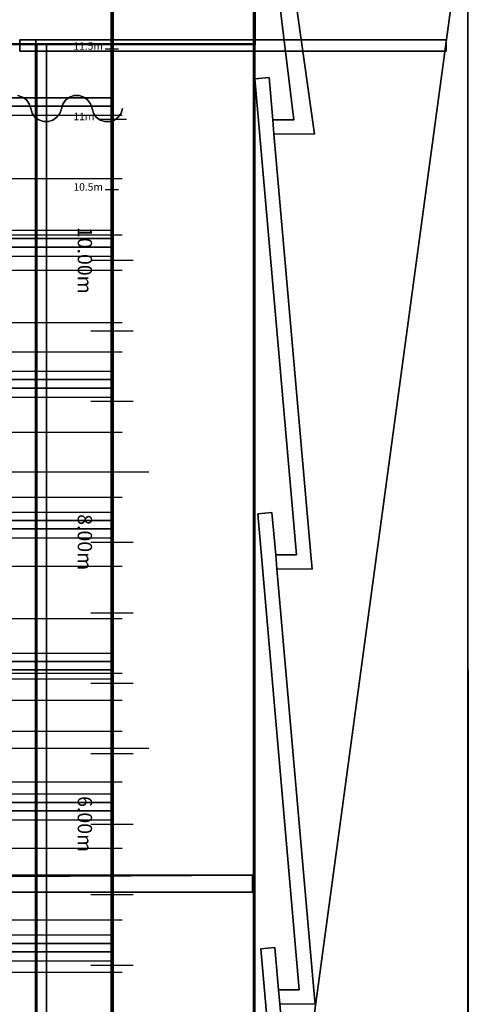
# Model space of a CAD drawing. Units: metres. Extents: x -64750 to 13, y -28 to 22.
# Drawn here: x 9 to 13, y 5 to 12 of the extents above; entities that cross this region are included whole.
import ezdxf
from ezdxf.enums import TextEntityAlignment as Align

# ---------------------------------------------------------------- set-up
doc = ezdxf.new("R2010")
doc.units = ezdxf.units.M
doc.header["$MEASUREMENT"] = 0
for name, color, linetype, true_color in [('B_MUR', 7, 'Continuous', 0x1e1e1e), ('B_PANNEAU BOIS', 7, 'Continuous', 0x808000), ('B_SCENE', 7, 'Continuous', 0x1e1e1e), ('B_SOL', 7, 'Continuous', 0x808000), ('R_cotation', 7, 'Continuous', 0xffffff), ('R_repere quadri', 7, 'Continuous', 0x0000a0), ('S_FERME CENTRALE', 9, 'Continuous', 0x808080), ('S_IPN', 9, 'Continuous', 0x808080), ('S_PASSERELLE', 7, 'Continuous', 0x80ffff), ('S_PORTEUSE A MAIN', 3, 'Continuous', 0x00ff00), ('S_PORTEUSE ELECTRIQUE', 7, 'Continuous', 0x8080c0), ('S_PORTEUSE FIXE', 7, 'Continuous', 0xff8000), ('V_RIDEAU AV SCENE', 7, 'Continuous', 0xc40000)]:
    doc.layers.add(name, color=color, linetype=linetype, true_color=true_color)
doc.styles.add('TextStyle1', font='times.ttf', dxfattribs={"height": 0.2})

# ---------------------------------------------------------------- blocks, each defined once
blk = doc.blocks.new('Linear Scale - 8')
at = {"lineweight": -2}
for p, q in [((9.8487, 9.9701), (10.1487, 9.9701)), ((9.8487, 9.9701), (10.1487, 9.9701)), ((9.9987, 9.9701), (9.9987, -0.0299)), ((9.8487, 9.4701), (10.1487, 9.4701)), ((9.8487, 8.9701), (10.1487, 8.9701)), ((9.8487, 8.4701), (10.1487, 8.4701)), ((9.8487, 7.9701), (10.1487, 7.9701)), ((9.8487, 7.4701), (10.1487, 7.4701)), ((9.8487, 6.9701), (10.1487, 6.9701)), ((9.8487, 6.4701), (10.1487, 6.4701)), ((9.8487, 5.9701), (10.1487, 5.9701)), ((9.8487, 5.4701), (10.1487, 5.4701)), ((9.8487, 4.9701), (10.1487, 4.9701))]:
    blk.add_line(p, q, dxfattribs=at)
at = {"lineweight": -2, "char_height": 0.1016, "attachment_point": 5, "rotation": 270}
for s, insert, width in [('10.00m', (9.7928, 9.9701), 0.404513), ('8.00m', (9.7928, 7.9701), 0.351731), ('6.00m', (9.7928, 5.9701), 0.351731)]:
    blk.add_mtext(s, dxfattribs=dict(at, insert=insert, width=width))
blk = doc.blocks.new('pratiquable')
at = {"extrusion": (0, 1, 0)}
for p, q in [((-1499.9975, 0, -64741.9788), (-1500.9975, 0, -64741.9788)), ((-1500.9975, 0, -64741.9788), (-1500.9975, 0, -64739.9788)), ((-1499.9975, 0, -64739.9788), (-1499.9975, 0, -64741.9788))]:
    blk.add_line(p, q, dxfattribs=at)
for p, q in [((-1500.9975, 0, -64741.9788), (-1500.9975, -0.1, -64741.9788)), ((-1500.9975, -0.1, -64741.9788), (-1500.9975, -0.1, -64741.9788)), ((-1500.9975, -0.1, -64741.9788), (-1499.9975, -0.1, -64741.9788)), ((-1500.9975, -0.1, -64739.9788), (-1500.9975, -0.1, -64741.9788)), ((-1500.9975, -0.1, -64739.9788), (-1500.9975, -0.9, -64741.9788)), ((-1500.9975, -0.1, -64741.9788), (-1500.9975, -0.9, -64739.9788)), ((-1500.9373, -0.9, -64739.9788), (-1500.9375, -0.1, -64741.9788)), ((-1500.9375, -0.9, -64741.9788), (-1500.9375, -0.1, -64739.9788)), ((-1500.0576, -0.9, -64739.9788), (-1500.0575, -0.1, -64741.9788)), ((-1500.0576, -0.1, -64739.9788), (-1500.0576, -0.9, -64741.9788)), ((-1499.9975, -0.9, -64739.9788), (-1499.9975, -0.1, -64741.9788)), ((-1499.9975, -0.9, -64741.9788), (-1499.9975, -0.1, -64739.9788)), ((-1500.9375, -0.9, -64741.9788), (-1500.9975, -0.9, -64741.9788)), ((-1500.0576, -0.9, -64741.9788), (-1499.9975, -0.9, -64741.9788)), ((-1499.9975, -0.9, -64741.9788), (-1499.9975, -0.9, -64741.9788))]:
    blk.add_line(p, q)
at = {"extrusion": (1, 0, 0)}
for p, q in [((-1499.9975, -0.1, -64741.9788), (-1499.9975, 0, -64741.9788)), ((-1499.9975, -0.1, -64739.9788), (-1499.9975, -0.1, -64741.9788)), ((-1499.9975, -0.1, -64741.9788), (-1499.9975, -0.1, -64741.9788))]:
    blk.add_line(p, q, dxfattribs=at)

msp = doc.modelspace()

# ---------------------------------------------------------------- linework, layer by layer
at = {"layer": 'B_MUR'}
msp.add_polyline3d([(11, 12.498, 0), (11, 1.698, 0)], dxfattribs=at)
at = {"layer": 'R_cotation'}
for points in [[(9.9987, 9.9701, 0), (9.9987, 11.9701, 0)], [(9.9489, 11.4713, 0), (10.0448, 11.4713, 0)], [(9.902, 10.9715, 0), (10.1021, 10.9715, 0)], [(9.949, 10.4713, 0), (10.0449, 10.4713, 0)]]:
    msp.add_polyline3d(points, dxfattribs=at)
at = {"layer": 'R_repere quadri'}
for p, q in [((-10.0051, 11), (9.9949, 11)), ((-10.0051, 10, 7), (9.9949, 10, 7)), ((-10.0051, 9, 7), (9.9949, 9, 7)), ((-10.0051, 8, 7), (9.9949, 8, 7)), ((-10.0051, 7, 7), (9.9949, 7, 7)), ((-10.0051, 6, 7), (9.9949, 6, 7)), ((-10.0051, 5, 7), (9.9949, 5, 7))]:
    msp.add_line(p, q, dxfattribs=at)
at = {"layer": 'S_PASSERELLE'}
for p, q in [((11.013, 11.505, 8.052), (-11, 11.505, 8.052)), ((11.013, 11.504, 8.551), (-11, 11.504, 8.551)), ((11.013, -6.395, 8.052), (11.013, 11.505, 8.052)), ((11.013, -6.395, 8.551), (11.013, 11.504, 8.551))]:
    msp.add_line(p, q, dxfattribs=at)
at = {"layer": 'S_PORTEUSE A MAIN'}
for p, q in [((5.26, 8.47, 8.6), (10.26, 8.47, 8.6)), ((5.26, 6.51, 8.6), (10.26, 6.51, 8.6))]:
    msp.add_line(p, q, dxfattribs=at)
at = {"layer": 'S_PORTEUSE ELECTRIQUE'}
for p, q in [((-10.07, 11, 7.8), (10.07, 11, 7.8)), ((-10.07, 10.15, 7.8), (10.07, 10.15, 7.8)), ((-10.07, 8.75, 7.8), (10.07, 8.75, 7.8)), ((-10.07, 7.8001, 7.8), (10.07, 7.8001, 7.8)), ((-10.07, 6.85, 7.8), (10.07, 6.85, 7.8)), ((-10.07, 5.8, 7.8), (10.07, 5.8, 7.8))]:
    msp.add_line(p, q, dxfattribs=at)
at = {"layer": 'S_PORTEUSE FIXE'}
for p, q in [((-10.07, 10.55, 7.8), (10.07, 10.55, 7.8)), ((-10.07, 9.9, 7.8), (10.07, 9.9, 7.8)), ((-10.07, 9.53, 7.8), (10.07, 9.53, 7.8)), ((-10.07, 9.32, 7.8), (10.07, 9.32, 7.8)), ((-10.07, 8.29, 7.8), (10.07, 8.29, 7.8)), ((-10.07, 7.43, 7.8), (10.07, 7.43, 7.8)), ((-10.07, 7.04, 7.8), (10.07, 7.04, 7.8)), ((-10.07, 6.63, 7.8), (10.07, 6.63, 7.8)), ((-10.07, 6.27, 7.8), (10.07, 6.27, 7.8)), ((-10.07, 5.29, 7.8), (10.07, 5.29, 7.8)), ((-10.07, 4.92, 7.8), (10.07, 4.92, 7.8))]:
    msp.add_line(p, q, dxfattribs=at)

# ---------------------------------------------------------------- block references
at = {"layer": 'B_MUR', "extrusion": (-1, 0, 0.00083138)}
for p in [(1489.8737, 0.9039, 64731.9801), (1490.8736, 0.9039, 64731.9801), (1491.8736, 0.9039, 64731.9801), (1492.8736, 0.9039, 64731.9801), (1493.8735, 0.9039, 64731.9801), (1494.8735, 0.9039, 64731.9801), (1495.8735, 0.9039, 64731.9801)]:
    msp.add_blockref('pratiquable', p, dxfattribs=at)
at = {"layer": 'R_cotation'}
msp.add_blockref('Linear Scale - 8', (0, 0), dxfattribs=at)

# ---------------------------------------------------------------- texts
at = {"layer": 'R_cotation', "style": 'TextStyle1'}
for s, p in [('11.5m', (9.725, 11.4473)), ('11m', (9.7253, 10.9473)), ('10.5m', (9.7252, 10.4473))]:
    msp.add_text(s, height=0.05333, dxfattribs=at).set_placement(p, align=Align.BOTTOM_LEFT)

# ---------------------------------------------------------------- meshes
at = {"layer": 'B_MUR'}
mesh = msp.add_polyface(dxfattribs=at)
corners = [(-11.013, 12.648, 7.6), (11.013, 12.648, 7.6), (11.013, 11.498, 7.6), (-11.019, 11.498, 7.6)]
mesh.append_faces([[corners[k] for k in face] for face in [(0, 1, 2, 3)]])
mesh = msp.add_polyface(dxfattribs=at)
corners = [(12.52, 12.654, 3.8), (11.006, 12.654, 3.8), (11.006, 1.475, 3.8), (12.524, 1.475, 3.8), (12.52, 12.654, 7.6), (11.006, 12.654, 7.6), (11.006, 1.475, 7.6), (12.524, 1.475, 7.6)]
mesh.append_faces([[corners[k] for k in face] for face in [(4, 5, 1, 0), (5, 6, 2, 1), (6, 7, 3, 2), (7, 4, 0, 3)]])
mesh.append_faces([[corners[k] for k in face] for face in [(0, 2, 3)]], dxfattribs={"vtx0": -1})
mesh.append_faces([[corners[k] for k in face] for face in [(7, 6, 4)]], dxfattribs={"vtx1": -1})
mesh.append_faces([[corners[k] for k in face] for face in [(0, 1, 2), (6, 5, 4)]], dxfattribs={"vtx2": -1})
at = {"layer": 'B_PANNEAU BOIS'}
mesh = msp.add_polyface(dxfattribs=at)
corners = [(11.2876, 10.9678), (11.1779, 11.8611), (11.1779, 11.8611, 3.8), (11.2876, 10.9678, 3.8)]
mesh.append_faces([[corners[k] for k in face] for face in [(0, 1, 2, 3)]])
mesh = msp.add_polyface(dxfattribs=at)
corners = [(11.434, 10.866), (11.291, 11.874), (11.291, 11.874, 3.8), (11.434, 10.866, 3.8)]
mesh.append_faces([[corners[k] for k in face] for face in [(0, 1, 2, 3)]])
mesh = msp.add_polyface(dxfattribs=at)
corners = [(11.0118, 11.258), (11.1114, 11.2667), (11.1114, 11.2667, 3.8), (11.0118, 11.258, 3.8)]
mesh.append_faces([[corners[k] for k in face] for face in [(0, 1, 2, 3)]])
mesh = msp.add_polyface(dxfattribs=at)
corners = [(11.3051, 7.8804), (11.0118, 11.258), (11.0118, 11.258, 3.8), (11.3051, 7.8804, 3.8)]
mesh.append_faces([[corners[k] for k in face] for face in [(0, 1, 2, 3)]])
mesh = msp.add_polyface(dxfattribs=at)
corners = [(11.1114, 11.2667), (11.1376, 10.9678), (11.1376, 10.9678, 3.8), (11.1114, 11.2667, 3.8)]
mesh.append_faces([[corners[k] for k in face] for face in [(0, 1, 2, 3)]])
mesh = msp.add_polyface(dxfattribs=at)
corners = [(11.1376, 10.9678), (11.2876, 10.9678), (11.2876, 10.9678, 3.8), (11.1376, 10.9678, 3.8)]
mesh.append_faces([[corners[k] for k in face] for face in [(0, 1, 2, 3)]])
mesh = msp.add_polyface(dxfattribs=at)
corners = [(11.1376, 10.9678), (11.1463, 10.8682), (11.1463, 10.8682, 3.8), (11.1376, 10.9678, 3.8)]
mesh.append_faces([[corners[k] for k in face] for face in [(0, 1, 2, 3)]])
mesh = msp.add_polyface(dxfattribs=at)
corners = [(11.1463, 10.8682), (11.434, 10.866), (11.434, 10.866, 3.8), (11.1463, 10.8682, 3.8)]
mesh.append_faces([[corners[k] for k in face] for face in [(0, 1, 2, 3)]])
mesh = msp.add_polyface(dxfattribs=at)
corners = [(11.1463, 10.8682), (11.4078, 7.8796), (11.4078, 7.8796, 3.8), (11.1463, 10.8682, 3.8)]
mesh.append_faces([[corners[k] for k in face] for face in [(0, 1, 2, 3)]])
mesh = msp.add_polyface(dxfattribs=at)
corners = [(11.0327, 8.1715), (11.1324, 8.1802), (11.1324, 8.1802, 3.8), (11.0327, 8.1715, 3.8)]
mesh.append_faces([[corners[k] for k in face] for face in [(0, 1, 2, 3)]])
mesh = msp.add_polyface(dxfattribs=at)
corners = [(11.1324, 8.1802), (11.1585, 7.8814), (11.1585, 7.8814, 3.8), (11.1324, 8.1802, 3.8)]
mesh.append_faces([[corners[k] for k in face] for face in [(0, 1, 2, 3)]])
mesh = msp.add_polyface(dxfattribs=at)
corners = [(11.326, 4.794), (11.0327, 8.1715), (11.0327, 8.1715, 3.8), (11.326, 4.794, 3.8)]
mesh.append_faces([[corners[k] for k in face] for face in [(0, 1, 2, 3)]])
mesh = msp.add_polyface(dxfattribs=at)
corners = [(11.1585, 7.8814), (11.1672, 7.7817), (11.1672, 7.7817, 3.8), (11.1585, 7.8814, 3.8)]
mesh.append_faces([[corners[k] for k in face] for face in [(0, 1, 2, 3)]])
mesh = msp.add_polyface(dxfattribs=at)
corners = [(11.1585, 7.8814), (11.3051, 7.8804), (11.3051, 7.8804, 3.8), (11.1585, 7.8814, 3.8)]
mesh.append_faces([[corners[k] for k in face] for face in [(0, 1, 2, 3)]])
mesh = msp.add_polyface(dxfattribs=at)
corners = [(11.4078, 7.8796), (11.4165, 7.78), (11.4165, 7.78, 3.8), (11.4078, 7.8796, 3.8)]
mesh.append_faces([[corners[k] for k in face] for face in [(0, 1, 2, 3)]])
mesh = msp.add_polyface(dxfattribs=at)
corners = [(11.1672, 7.7817), (11.4287, 4.7932), (11.4287, 4.7932, 3.8), (11.1672, 7.7817, 3.8)]
mesh.append_faces([[corners[k] for k in face] for face in [(0, 1, 2, 3)]])
mesh = msp.add_polyface(dxfattribs=at)
corners = [(11.4165, 7.78), (11.1672, 7.7817), (11.1672, 7.7817, 3.8), (11.4165, 7.78, 3.8)]
mesh.append_faces([[corners[k] for k in face] for face in [(0, 1, 2, 3)]])
mesh = msp.add_polyface(dxfattribs=at)
corners = [(11.0537, 5.0851), (11.1533, 5.0938), (11.1533, 5.0938, 3.8), (11.0537, 5.0851, 3.8)]
mesh.append_faces([[corners[k] for k in face] for face in [(0, 1, 2, 3)]])
mesh = msp.add_polyface(dxfattribs=at)
corners = [(11.35, 1.698), (11.0537, 5.0851), (11.0537, 5.0851, 3.8), (11.35, 1.698, 3.8)]
mesh.append_faces([[corners[k] for k in face] for face in [(0, 1, 2, 3)]])
mesh = msp.add_polyface(dxfattribs=at)
corners = [(11.1533, 5.0938), (11.1794, 4.7949), (11.1794, 4.7949, 3.8), (11.1533, 5.0938, 3.8)]
mesh.append_faces([[corners[k] for k in face] for face in [(0, 1, 2, 3)]])
mesh = msp.add_polyface(dxfattribs=at)
corners = [(11.1794, 4.7949), (11.1882, 4.6953), (11.1882, 4.6953, 3.8), (11.1794, 4.7949, 3.8)]
mesh.append_faces([[corners[k] for k in face] for face in [(0, 1, 2, 3)]])
mesh = msp.add_polyface(dxfattribs=at)
corners = [(11.1794, 4.7949), (11.326, 4.794), (11.326, 4.794, 3.8), (11.1794, 4.7949, 3.8)]
mesh.append_faces([[corners[k] for k in face] for face in [(0, 1, 2, 3)]])
mesh = msp.add_polyface(dxfattribs=at)
corners = [(11.4287, 4.7932), (11.4374, 4.6935), (11.4374, 4.6935, 3.8), (11.4287, 4.7932, 3.8)]
mesh.append_faces([[corners[k] for k in face] for face in [(0, 1, 2, 3)]])
mesh = msp.add_polyface(dxfattribs=at)
corners = [(11.1882, 4.6953), (11.4496, 1.7067), (11.4496, 1.7067, 3.8), (11.1882, 4.6953, 3.8)]
mesh.append_faces([[corners[k] for k in face] for face in [(0, 1, 2, 3)]])
mesh = msp.add_polyface(dxfattribs=at)
corners = [(11.4374, 4.6935), (11.1882, 4.6953), (11.1882, 4.6953, 3.8), (11.4374, 4.6935, 3.8)]
mesh.append_faces([[corners[k] for k in face] for face in [(0, 1, 2, 3)]])
at = {"layer": 'B_SCENE', "lineweight": 70}
mesh = msp.add_polyface(dxfattribs=at)
corners = [(-10, -0.027), (10, -0.027), (10, 11.973), (-10, 11.973), (-10, -0.027, 0.8), (10, -0.027, 0.8), (10, 11.973, 0.8), (-10, 11.973, 0.8)]
mesh.append_faces([[corners[k] for k in face] for face in [(5, 4, 7, 6), (1, 0, 4, 5), (3, 2, 6, 7), (0, 3, 7, 4), (2, 1, 5, 6), (0, 1, 2, 3)]])
at = {"layer": 'B_SOL'}
mesh = msp.add_polyface(dxfattribs=at)
corners = [(-12.52, -26.202), (12.52, -26.202), (12.52, 12.654), (-12.551, 12.654)]
mesh.append_faces([[corners[k] for k in face] for face in [(0, 1, 2, 3)]])
at = {"layer": 'S_FERME CENTRALE'}
mesh = msp.add_polyface(dxfattribs=at)
corners = [(-11.005, 5.487, 7.2), (-11.005, 5.607, 7.2), (10.995, 5.607, 7.2), (10.995, 5.487, 7.2), (-11.005, 5.487, 7.32), (-11.005, 5.607, 7.32), (10.995, 5.607, 7.32), (10.995, 5.487, 7.32)]
mesh.append_faces([[corners[k] for k in face] for face in [(4, 5, 1, 0), (5, 6, 2, 1), (6, 7, 3, 2), (7, 4, 0, 3)]])
mesh.append_faces([[corners[k] for k in face] for face in [(0, 2, 3)]], dxfattribs={"vtx0": -1})
mesh.append_faces([[corners[k] for k in face] for face in [(7, 6, 4)]], dxfattribs={"vtx1": -1})
mesh.append_faces([[corners[k] for k in face] for face in [(0, 1, 2), (6, 5, 4)]], dxfattribs={"vtx2": -1})
at = {"layer": 'S_IPN'}
mesh = msp.add_polyface(dxfattribs=at)
corners = [(9.345, 11.454, 7.597), (12.367, 11.454, 9.799), (12.367, 11.454, 9.719), (9.458, 11.454, 7.597), (9.345, 11.534, 7.597), (12.367, 11.534, 9.799), (12.367, 11.534, 9.719), (9.458, 11.534, 7.597)]
mesh.append_faces([[corners[k] for k in face] for face in [(4, 5, 1, 0), (5, 6, 2, 1), (6, 7, 3, 2), (7, 4, 0, 3)]])
mesh.append_faces([[corners[k] for k in face] for face in [(0, 2, 3)]], dxfattribs={"vtx0": -1})
mesh.append_faces([[corners[k] for k in face] for face in [(7, 6, 4)]], dxfattribs={"vtx1": -1})
mesh.append_faces([[corners[k] for k in face] for face in [(0, 1, 2), (6, 5, 4)]], dxfattribs={"vtx2": -1})
mesh = msp.add_polyface(dxfattribs=at)
corners = [(9.455, -6.403, 8.89), (9.535, -6.4, 8.89), (9.535, 11.5, 8.89), (9.455, 11.497, 8.89)]
mesh.append_faces([[corners[k] for k in face] for face in [(0, 1, 2, 3)]])
mesh = msp.add_polyface(dxfattribs=at)
corners = [(9.535, -6.4, 8.69), (9.455, -6.4, 8.69), (9.455, 11.5, 8.69), (9.535, 11.5, 8.69)]
mesh.append_faces([[corners[k] for k in face] for face in [(0, 1, 2, 3)]])
mesh = msp.add_polyface(dxfattribs=at)
corners = [(9.455, -6.4, 8.69), (9.455, -6.403, 8.89), (9.455, 11.497, 8.89), (9.455, 11.5, 8.69)]
mesh.append_faces([[corners[k] for k in face] for face in [(0, 1, 2, 3)]])
mesh = msp.add_polyface(dxfattribs=at)
corners = [(9.535, -6.4, 8.88), (9.465, -6.4, 8.88), (9.465, 11.5, 8.88), (9.535, 11.5, 8.88)]
mesh.append_faces([[corners[k] for k in face] for face in [(0, 1, 2, 3)]])
mesh = msp.add_polyface(dxfattribs=at)
corners = [(9.465, -6.4, 8.88), (9.465, -6.4, 8.7), (9.465, 11.5, 8.7), (9.465, 11.5, 8.88)]
mesh.append_faces([[corners[k] for k in face] for face in [(0, 1, 2, 3)]])
mesh = msp.add_polyface(dxfattribs=at)
corners = [(9.465, -6.4, 8.7), (9.535, -6.4, 8.7), (9.535, 11.5, 8.7), (9.465, 11.5, 8.7)]
mesh.append_faces([[corners[k] for k in face] for face in [(0, 1, 2, 3)]])
mesh = msp.add_polyface(dxfattribs=at)
corners = [(9.535, -6.4, 8.89), (9.535, -6.4, 8.88), (9.535, 11.5, 8.88), (9.535, 11.5, 8.89)]
mesh.append_faces([[corners[k] for k in face] for face in [(0, 1, 2, 3)]])
mesh = msp.add_polyface(dxfattribs=at)
corners = [(9.535, -6.4, 8.7), (9.535, -6.4, 8.69), (9.535, 11.5, 8.69), (9.535, 11.5, 8.7)]
mesh.append_faces([[corners[k] for k in face] for face in [(0, 1, 2, 3)]])
at = {"layer": 'V_RIDEAU AV SCENE'}
mesh = msp.add_polyface(dxfattribs=at)
corners = [(9.3632, 11.1281, 7.398), (9.3306, 11.1387, 7.398), (9.3306, 11.1387, 0.788), (9.3632, 11.1281, 0.788)]
mesh.append_faces([[corners[k] for k in face] for face in [(0, 1, 2, 3)]])
mesh = msp.add_polyface(dxfattribs=at)
corners = [(9.391, 11.1081, 7.398), (9.3632, 11.1281, 7.398), (9.3632, 11.1281, 0.788), (9.391, 11.1081, 0.788)]
mesh.append_faces([[corners[k] for k in face] for face in [(0, 1, 2, 3)]])
mesh = msp.add_polyface(dxfattribs=at)
corners = [(9.4112, 11.0805, 7.398), (9.391, 11.1081, 7.398), (9.391, 11.1081, 0.788), (9.4112, 11.0805, 0.788)]
mesh.append_faces([[corners[k] for k in face] for face in [(0, 1, 2, 3)]])
mesh = msp.add_polyface(dxfattribs=at)
corners = [(9.6973, 11.1272, 7.398), (9.6697, 11.1064, 7.398), (9.6697, 11.1064, 0.788), (9.6973, 11.1272, 0.788)]
mesh.append_faces([[corners[k] for k in face] for face in [(0, 1, 2, 3)]])
mesh = msp.add_polyface(dxfattribs=at)
corners = [(9.73, 11.1384, 7.398), (9.6973, 11.1272, 7.398), (9.6973, 11.1272, 0.788), (9.73, 11.1384, 0.788)]
mesh.append_faces([[corners[k] for k in face] for face in [(0, 1, 2, 3)]])
mesh = msp.add_polyface(dxfattribs=at)
corners = [(9.7645, 11.1389, 7.398), (9.73, 11.1384, 7.398), (9.73, 11.1384, 0.788), (9.7645, 11.1389, 0.788)]
mesh.append_faces([[corners[k] for k in face] for face in [(0, 1, 2, 3)]])
mesh = msp.add_polyface(dxfattribs=at)
corners = [(9.7975, 11.1286, 7.398), (9.7645, 11.1389, 7.398), (9.7645, 11.1389, 0.788), (9.7975, 11.1286, 0.788)]
mesh.append_faces([[corners[k] for k in face] for face in [(0, 1, 2, 3)]])
mesh = msp.add_polyface(dxfattribs=at)
corners = [(9.8256, 11.1086, 7.398), (9.7975, 11.1286, 7.398), (9.7975, 11.1286, 0.788), (9.8256, 11.1086, 0.788)]
mesh.append_faces([[corners[k] for k in face] for face in [(0, 1, 2, 3)]])
mesh = msp.add_polyface(dxfattribs=at)
corners = [(9.8461, 11.0808, 7.398), (9.8256, 11.1086, 7.398), (9.8256, 11.1086, 0.788), (9.8461, 11.0808, 0.788)]
mesh.append_faces([[corners[k] for k in face] for face in [(0, 1, 2, 3)]])
mesh = msp.add_polyface(dxfattribs=at)
corners = [(9.422, 11.048, 7.398), (9.4112, 11.0805, 7.398), (9.4112, 11.0805, 0.788), (9.422, 11.048, 0.788)]
mesh.append_faces([[corners[k] for k in face] for face in [(0, 1, 2, 3)]])
mesh = msp.add_polyface(dxfattribs=at)
corners = [(9.4225, 11.048, 7.398), (9.4325, 11.0149, 7.398), (9.4325, 11.0149, 0.788), (9.4225, 11.048, 0.788)]
mesh.append_faces([[corners[k] for k in face] for face in [(0, 1, 2, 3)]])
mesh = msp.add_polyface(dxfattribs=at)
corners = [(9.6286, 11.0122, 7.398), (9.6395, 11.045, 7.398), (9.6395, 11.045, 0.788), (9.6286, 11.0122, 0.788)]
mesh.append_faces([[corners[k] for k in face] for face in [(0, 1, 2, 3)]])
mesh = msp.add_polyface(dxfattribs=at)
corners = [(9.65, 11.0781, 7.398), (9.64, 11.045, 7.398), (9.64, 11.045, 0.788), (9.65, 11.0781, 0.788)]
mesh.append_faces([[corners[k] for k in face] for face in [(0, 1, 2, 3)]])
mesh = msp.add_polyface(dxfattribs=at)
corners = [(9.6697, 11.1064, 7.398), (9.65, 11.0781, 7.398), (9.65, 11.0781, 0.788), (9.6697, 11.1064, 0.788)]
mesh.append_faces([[corners[k] for k in face] for face in [(0, 1, 2, 3)]])
mesh = msp.add_polyface(dxfattribs=at)
corners = [(9.857, 11.048, 7.398), (9.8461, 11.0808, 7.398), (9.8461, 11.0808, 0.788), (9.857, 11.048, 0.788)]
mesh.append_faces([[corners[k] for k in face] for face in [(0, 1, 2, 3)]])
mesh = msp.add_polyface(dxfattribs=at)
corners = [(9.8575, 11.048, 7.398), (9.8672, 11.0147, 7.398), (9.8672, 11.0147, 0.788), (9.8575, 11.048, 0.788)]
mesh.append_faces([[corners[k] for k in face] for face in [(0, 1, 2, 3)]])
mesh = msp.add_polyface(dxfattribs=at)
corners = [(10.0628, 11.0147, 7.398), (10.0725, 11.048, 7.398), (10.0725, 11.048, 0.788), (10.0628, 11.0147, 0.788)]
mesh.append_faces([[corners[k] for k in face] for face in [(0, 1, 2, 3)]])
mesh = msp.add_polyface(dxfattribs=at)
corners = [(9.4325, 11.0149, 7.398), (9.4522, 10.9866, 7.398), (9.4522, 10.9866, 0.788), (9.4325, 11.0149, 0.788)]
mesh.append_faces([[corners[k] for k in face] for face in [(0, 1, 2, 3)]])
mesh = msp.add_polyface(dxfattribs=at)
corners = [(9.4522, 10.9866, 7.398), (9.4798, 10.9658, 7.398), (9.4798, 10.9658, 0.788), (9.4522, 10.9866, 0.788)]
mesh.append_faces([[corners[k] for k in face] for face in [(0, 1, 2, 3)]])
mesh = msp.add_polyface(dxfattribs=at)
corners = [(9.58, 10.9644, 7.398), (9.6081, 10.9845, 7.398), (9.6081, 10.9845, 0.788), (9.58, 10.9644, 0.788)]
mesh.append_faces([[corners[k] for k in face] for face in [(0, 1, 2, 3)]])
mesh = msp.add_polyface(dxfattribs=at)
corners = [(9.6081, 10.9845, 7.398), (9.6286, 11.0122, 7.398), (9.6286, 11.0122, 0.788), (9.6081, 10.9845, 0.788)]
mesh.append_faces([[corners[k] for k in face] for face in [(0, 1, 2, 3)]])
mesh = msp.add_polyface(dxfattribs=at)
corners = [(9.8672, 11.0147, 7.398), (9.887, 10.9862, 7.398), (9.887, 10.9862, 0.788), (9.8672, 11.0147, 0.788)]
mesh.append_faces([[corners[k] for k in face] for face in [(0, 1, 2, 3)]])
mesh = msp.add_polyface(dxfattribs=at)
corners = [(9.887, 10.9862, 7.398), (9.9147, 10.9654, 7.398), (9.9147, 10.9654, 0.788), (9.887, 10.9862, 0.788)]
mesh.append_faces([[corners[k] for k in face] for face in [(0, 1, 2, 3)]])
mesh = msp.add_polyface(dxfattribs=at)
corners = [(10.0153, 10.9654, 7.398), (10.043, 10.9862, 7.398), (10.043, 10.9862, 0.788), (10.0153, 10.9654, 0.788)]
mesh.append_faces([[corners[k] for k in face] for face in [(0, 1, 2, 3)]])
mesh = msp.add_polyface(dxfattribs=at)
corners = [(10.043, 10.9862, 7.398), (10.0628, 11.0147, 7.398), (10.0628, 11.0147, 0.788), (10.043, 10.9862, 0.788)]
mesh.append_faces([[corners[k] for k in face] for face in [(0, 1, 2, 3)]])
mesh = msp.add_polyface(dxfattribs=at)
corners = [(9.4798, 10.9658, 7.398), (9.5125, 10.9546, 7.398), (9.5125, 10.9546, 0.788), (9.4798, 10.9658, 0.788)]
mesh.append_faces([[corners[k] for k in face] for face in [(0, 1, 2, 3)]])
mesh = msp.add_polyface(dxfattribs=at)
corners = [(9.5125, 10.9546, 7.398), (9.547, 10.9542, 7.398), (9.547, 10.9542, 0.788), (9.5125, 10.9546, 0.788)]
mesh.append_faces([[corners[k] for k in face] for face in [(0, 1, 2, 3)]])
mesh = msp.add_polyface(dxfattribs=at)
corners = [(9.547, 10.9542, 7.398), (9.58, 10.9644, 7.398), (9.58, 10.9644, 0.788), (9.547, 10.9542, 0.788)]
mesh.append_faces([[corners[k] for k in face] for face in [(0, 1, 2, 3)]])
mesh = msp.add_polyface(dxfattribs=at)
corners = [(9.9147, 10.9654, 7.398), (9.9477, 10.9544, 7.398), (9.9477, 10.9544, 0.788), (9.9147, 10.9654, 0.788)]
mesh.append_faces([[corners[k] for k in face] for face in [(0, 1, 2, 3)]])
mesh = msp.add_polyface(dxfattribs=at)
corners = [(9.9477, 10.9544, 7.398), (9.9823, 10.9544, 7.398), (9.9823, 10.9544, 0.788), (9.9477, 10.9544, 0.788)]
mesh.append_faces([[corners[k] for k in face] for face in [(0, 1, 2, 3)]])
mesh = msp.add_polyface(dxfattribs=at)
corners = [(9.9823, 10.9544, 7.398), (10.0153, 10.9654, 7.398), (10.0153, 10.9654, 0.788), (9.9823, 10.9544, 0.788)]
mesh.append_faces([[corners[k] for k in face] for face in [(0, 1, 2, 3)]])

doc.saveas('drawing.dxf')
